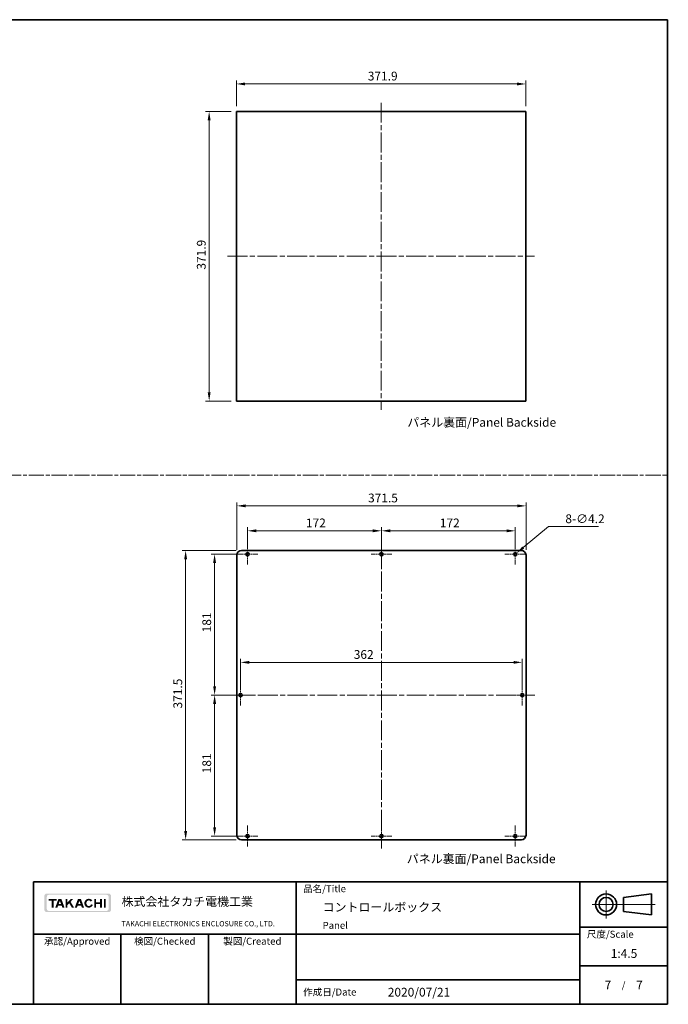
# Model space of a CAD drawing. Units: millimetres. Extents: x 65 to 8729, y 25 to 1441.
# Drawn here: x 7895 to 8729, y 36 to 1301 of the extents above; entities that cross this region are included whole.
import ezdxf
from ezdxf.enums import TextEntityAlignment as Align

# ---------------------------------------------------------------- set-up
doc = ezdxf.new("R2010")
doc.units = ezdxf.units.MM
doc.header["$LTSCALE"] = 4.5
doc.linetypes.add('CHAIN', pattern=[0.35429999999999995, 0.2362, -0.0295, 0.0591, -0.0295])
doc.layers.get('Defpoints').update_dxf_attribs({"lineweight": 25})
for name, color, linetype, lineweight in [('Border (ISO)', 7, 'Continuous', 35), ('Center Mark (ISO)', 131, 'Continuous', 18), ('Centerline (ISO)', 131, 'Continuous', 18), ('Dimension (ISO)', 7, 'Continuous', 18), ('Dimension (ISO) @ 1', 7, 'Continuous', 18), ('Hatch (ISO)', 1, 'Continuous', 18), ('Sketch Geometry (ISO)', 7, 'Continuous', 18), ('Symbol (ISO)', 7, 'Continuous', 18), ('Title (ISO)', 7, 'Continuous', 35), ('Visible (ISO)', 7, 'Continuous', 35)]:
    doc.layers.add(name, color=color, linetype=linetype, lineweight=lineweight)
doc.styles.add('Note Text (TK)', font='txt')
doc.styles.add('文字スタイル67', font='arial.ttf')
doc.dimstyles.new('Default - Method 1b (TK)', dxfattribs={"dimscale": 4.5, "dimtxt": 2.5, "dimasz": 2.5, "dimexe": 1, "dimexo": 1.499999999999999, "dimgap": 1, "dimtad": 1, "dimtoh": 1, "dimrnd": 1e-08, "dimdsep": 46, "dimtxsty": 'Note Text (TK)', "dimcen": 0.09, "dimdle": 5, "dimclrd": 100, "dimclre": 100, "dimclrt": 7, "dimadec": 1, "dimazin": 1, "dimtfac": 1, "dimtmove": 0, "dimatfit": 3, "dimfxl": 1, "dimtolj": 1, "dimlwd": -1, "dimlwe": -1, "dimarcsym": 0})

# ---------------------------------------------------------------- blocks, each defined once
blk = doc.blocks.new('図面枠 tk図枠')
at = {"layer": 'Border (ISO)'}
for p, q in [((14.49999999999999, 289), (405.4999999999999, 289)), ((14.49999999999999, 289), (14.50000000000001, 8.000000000000007)), ((405.4999999999999, 289), (405.4999999999999, 8.000000000000007)), ((14.50000000000001, 8.000000000000007), (405.4999999999999, 8.000000000000007))]:
    blk.add_line(p, q, dxfattribs=at)
blk = doc.blocks.new('表題欄 tk表題欄')
at = {"layer": 'Hatch (ISO)'}
h = blk.add_hatch(color=256, dxfattribs=at)
edge = h.paths.add_edge_path(flags=0)
edge.add_arc((95.57537688673352, 236.2990653650367), 0.5958259999999996, 269.9999999999897, 360)
edge.add_line((96.17120288673351, 236.2990653650368), (96.17120288673348, 239.7107813650365))
edge.add_arc((95.5753768867335, 239.7107813650366), 0.5958259999999996, 0, 90.0000000000068)
edge.add_line((95.57537688673342, 240.3066073650366), (79.13710888673356, 240.3066073650366))
edge.add_arc((79.13710888673353, 239.7107813650366), 0.5958259999999996, 89.99999999999744, 180)
edge.add_line((78.54128288673353, 239.7107813650365), (78.54128288673331, 236.2990653650368))
edge.add_arc((79.13710888673332, 236.2990653650365), 0.5958259999999996, 180, 270.0000000000231)
edge.add_line((79.13710888673356, 235.7032393650365), (95.57537688673342, 235.7032393650367))
edge = h.paths.add_edge_path()
edge.add_line((77.83935088673357, 239.9556413650366), (77.83935088673357, 236.0542053650368))
edge.add_arc((78.54128288673346, 236.0542053650367), 0.7019319999998935, 180, 270.0000000000087)
edge.add_line((78.54128288673357, 235.3522733650368), (96.17120288673352, 235.3522733650368))
edge.add_arc((96.17120288673351, 236.0542053650367), 0.7019319999998921, 270, 360)
edge.add_line((96.8731348867334, 236.0542053650368), (96.87313488673352, 239.9556413650366))
edge.add_arc((96.1712028867336, 239.9556413650367), 0.7019319999998921, 0, 90.00000000000873)
edge.add_line((96.17120288673348, 240.6575733650367), (78.54128288673357, 240.6575733650366))
edge.add_arc((78.54128288673357, 239.9556413650366), 0.7019319999999984, 90, 180)
for points in [[(79.07181288673355, 239.1476033650369), (79.07181288673355, 238.6578833650367), (79.92066088673353, 238.6578833650367), (79.92066088673353, 236.6581933650368), (80.50832488673353, 236.6581933650368), (80.50832488673353, 238.6578833650367), (81.35717288673355, 238.6578833650367), (81.35717288673355, 239.1476033650369)], [(85.68407849525303, 236.6581933650368), (84.9434673993943, 237.8918698287545), (84.41792288673358, 237.3246628822781), (84.41792288673358, 236.6581933650368), (83.89555488673355, 236.6581933650368), (83.89555488673355, 239.1476033650369), (84.41792288673358, 239.1476033650369), (84.41792288673358, 238.0993979968839), (85.38913556809511, 239.1476033650369), (86.10696490847272, 239.1476033650369), (85.31925422435492, 238.2974470774499), (86.30334488673353, 236.6581933650368)], [(92.09142939614459, 239.1476033650369), (92.09142939614459, 236.6581933650368), (92.60971639614465, 236.6581933650368), (92.60971639614465, 237.6580383650368), (93.76872039614462, 237.6580383650368), (93.76872039614462, 236.6581933650368), (94.28700739614459, 236.6581933650368), (94.28700739614459, 239.1476033650369), (93.76872039614462, 239.1476033650369), (93.76872039614462, 238.1477583650367), (92.60971639614465, 238.1477583650367), (92.60971639614465, 239.1476033650369)], [(94.84202339614467, 239.1476033650369), (94.84202339614467, 236.6581933650368), (95.36439139614473, 236.6581933650368), (95.36439139614473, 239.1476033650369)]]:
    blk.add_hatch(color=256, dxfattribs=at).paths.add_polyline_path(points)
h = blk.add_hatch(color=256, dxfattribs=at)
h.paths.add_polyline_path([(82.59020695886475, 237.7110913650368), (81.95242681460243, 237.7110913650368), (82.27131688673356, 238.5794973650367)], flags=0)
h.paths.add_polyline_path([(82.77903014574996, 237.1968853650368), (81.76360362771717, 237.1968853650368), (81.56578886050404, 236.6581933650368), (80.94907288673355, 236.6581933650368), (81.86321688673357, 239.1476033650369), (82.67941688673353, 239.1476033650369), (83.59356088673351, 236.6581933650368), (82.97684491296302, 236.6581933650368)])
h = blk.add_hatch(color=256, dxfattribs=at)
h.paths.add_polyline_path([(87.52707281460246, 237.7110913650368), (88.16485295886469, 237.7110913650368), (87.84596288673359, 238.5794973650367)], flags=0)
h.paths.add_polyline_path([(87.14043486050403, 236.6581933650368), (87.3382496277172, 237.1968853650368), (88.35367614574989, 237.1968853650368), (88.551490912963, 236.6581933650368), (89.16820688673343, 236.6581933650368), (88.25406288673352, 239.1476033650369), (87.43786288673356, 239.1476033650369), (86.52371888673358, 236.6581933650368)])
h = blk.add_hatch(color=256, dxfattribs=at)
edge = h.paths.add_edge_path()
edge.add_arc((90.52309888673334, 237.9028983650369), 1.273272000000011, 38.55054079078439, 336.5820184016556)
edge.add_line((91.69149139614446, 237.3968543650369), (91.17255542714857, 237.6216113977801))
edge.add_ellipse((90.52309888673352, 237.9028983650369), major_axis=(0, -0.7998759999999119), ratio=0.8673469387756529, start_angle=128.5505407907963, end_angle=426.582018401653, ccw=False)
edge.add_line((91.09381514418376, 238.3576891122095), (91.51887237036831, 238.6964075050431))
at = {"layer": 'Title (ISO)'}
for p, q in [((74.70882392282105, 244.052739026017), (255.7088239228211, 244.052739026017)), ((74.70882392282105, 209.052739026017), (74.70882392282105, 244.052739026017)), ((149.7088239228211, 244.052739026017), (149.7088239228211, 209.052739026017)), ((230.7088239228211, 244.052739026017), (230.7088239228211, 209.052739026017)), ((255.7088239228211, 244.052739026017), (255.7088239228211, 209.052739026017)), ((243.2088239228211, 239.552739026017), (251.2088239228211, 240.5527390260171)), ((243.2088239228211, 239.552739026017), (243.2088239228211, 235.552739026017)), ((251.2088239228211, 234.552739026017), (251.2088239228211, 240.5527390260171)), ((243.2088239228211, 235.552739026017), (251.2088239228211, 234.552739026017)), ((230.7088239228211, 231.052739026017), (255.7088239228211, 231.052739026017)), ((74.70882392282105, 229.052739026017), (230.7088239228211, 229.052739026017)), ((99.70882392282108, 229.052739026017), (99.70882392282108, 209.052739026017)), ((124.708823922821, 229.052739026017), (124.708823922821, 209.052739026017)), ((230.7088239228211, 220.052739026017), (255.7088239228211, 220.052739026017)), ((149.7088239228211, 216.052739026017), (230.7088239228211, 216.052739026017)), ((255.7088239228211, 209.052739026017), (74.70882392282105, 209.052739026017))]:
    blk.add_line(p, q, dxfattribs=at)
at = {"layer": 'Title (ISO)', "color": 4, "linetype": 'CHAIN', "lineweight": 18, "ltscale": 8.889559745788574}
blk.add_line((238.2088239228211, 241.552739026017), (238.2088239228211, 233.552739026017), dxfattribs=at)
at = {"layer": 'Title (ISO)', "color": 4, "linetype": 'CHAIN', "lineweight": 18, "ltscale": 20.00163269042969}
blk.add_line((252.2088239228211, 237.552739026017), (234.2088239228211, 237.552739026017), dxfattribs=at)
at = {"layer": 'Title (ISO)'}
for radius in [3, 2]:
    blk.add_circle((238.2088239228211, 237.552739026017), radius, dxfattribs=at)
at = {"layer": 'Title (ISO)', "color": 1, "char_height": 2.000000029802322, "line_spacing_factor": 1.5, "style": 'Note Text (TK)'}
for s, insert, attachment_point in [('\\fＭＳ Ｐゴシック|b0|i0;\\H2.0000;品名/Title', (151.708823922821, 242.052739026017), 4), ('\\fＭＳ Ｐゴシック|b0|i0;\\H2.0000;承認/Approved', (87.20882392282108, 227.052739026017), 5), ('\\fＭＳ Ｐゴシック|b0|i0;\\H2.0000;検図/Checked', (112.208823922821, 227.052739026017), 5), ('\\fＭＳ Ｐゴシック|b0|i0;\\H2.0000;製図/Created', (137.2088239228211, 227.052739026017), 5), ('\\fＭＳ Ｐゴシック|b0|i0;\\H2.0000;尺度/Scale', (232.7088239228211, 229.052739026017), 4), ('\\fＭＳ Ｐゴシック|b0|i0;\\H2.0000;作成日/Date', (151.708823922821, 212.552739026017), 4)]:
    blk.add_mtext(s, dxfattribs=dict(at, insert=insert, attachment_point=attachment_point))
at = {"layer": 'Title (ISO)', "color": 7, "line_spacing_factor": 1.5, "style": 'Note Text (TK)'}
for s, insert, char_height, attachment_point in [('株式会社タカチ電機工業', (99.87313488673345, 238.052739026017), 2.5, 4), ('\\fArial|b0|i0;\\H1.4986;TAKACHI ELECTRONICS ENCLOSURE CO., LTD.', (99.87313488673342, 232.052739026017), 1.49859994649887, 4), ('\\fＭＳ Ｐゴシック|b0|i0;\\H2.0000;/', (243.2088239228211, 214.552739026017), 2.000000029802322, 5)]:
    blk.add_mtext(s, dxfattribs=dict(at, insert=insert, char_height=char_height, attachment_point=attachment_point))
at = {"layer": 'Title (ISO)', "color": 7}
for tag, p, height, style in [('<品名>_001', (157.2826875528348, 235.5328526211061), 2.5, 'Note Text (TK)'), ('<Title>_001', (157.7088239228211, 230.5513747487906), 2.000000029802322, '文字スタイル67'), ('<尺度>_001', (239.5440510892929, 222.302739026017), 2.5, 'Note Text (TK)'), ('作成日_001', (175.6605281979804, 211.2601253517655), 2.5, 'Note Text (TK)'), ('<ページ_No.>_001', (238.0980284456275, 213.302739026017), 2.5, 'Note Text (TK)'), ('<総ページ数>_001', (246.7855284409709, 213.302739026017), 2.5, 'Note Text (TK)')]:
    blk.add_attdef(tag, p, '', height=height, dxfattribs=dict(at, style=style))
at = {"layer": 'Title (ISO)', "color": 7, "style": 'Note Text (TK)'}
blk.add_attdef('<承認>', text='', height=2.5, dxfattribs=at).set_placement((87.20882392282108, 217.052739026017), align=Align.MIDDLE_CENTER)
blk = doc.blocks.new('*D26')
at = {"layer": 'Defpoints', "color": 0}
for p in [(8545.539389582784, 1217.973076446535), (8173.639389582783, 1182.629754241583), (8545.539389582784, 1182.629754241583)]:
    blk.add_point(p, dxfattribs=at)
at = {"layer": 'Dimension (ISO)', "color": 100}
for p, q in [((8173.639389582783, 1189.379754241582), (8173.639389582783, 1222.473076446535)), ((8184.889389582783, 1217.973076446535), (8534.289389582784, 1217.973076446535)), ((8545.539389582784, 1189.379754241582), (8545.539389582784, 1222.473076446535))]:
    blk.add_line(p, q, dxfattribs=at)
for points in [[(8184.889389582783, 1219.848076446535), (8184.889389582783, 1216.098076446535), (8173.639389582783, 1217.973076446535)], [(8534.289389582784, 1219.848076446535), (8534.289389582784, 1216.098076446535), (8545.539389582784, 1217.973076446535)]]:
    blk.add_solid(points, dxfattribs=at)
at = {"layer": 'Dimension (ISO)', "color": 7, "insert": (8342.426747537327, 1228.098076446535), "char_height": 11.25, "attachment_point": 4, "style": 'Note Text (TK)'}
blk.add_mtext('\\A1;371.9', dxfattribs=at)
blk = doc.blocks.new('*D25')
at = {"layer": 'Defpoints', "color": 0}
for p in [(8173.639389582783, 1182.629754241583), (8138.631944841659, 810.7297542415826), (8173.639389582783, 810.7297542415826)]:
    blk.add_point(p, dxfattribs=at)
at = {"layer": 'Dimension (ISO)', "color": 100}
for p, q in [((8166.889389582783, 1182.629754241583), (8134.131944841659, 1182.629754241583)), ((8138.631944841659, 1171.379754241582), (8138.631944841659, 821.9797542415827)), ((8166.889389582783, 810.7297542415826), (8134.131944841659, 810.7297542415826))]:
    blk.add_line(p, q, dxfattribs=at)
for points in [[(8136.756944841657, 1171.379754241582), (8140.506944841659, 1171.379754241582), (8138.631944841659, 1182.629754241583)], [(8136.756944841657, 821.9797542415827), (8140.506944841659, 821.9797542415827), (8138.631944841659, 810.7297542415826)]]:
    blk.add_solid(points, dxfattribs=at)
at = {"layer": 'Dimension (ISO)', "color": 7, "insert": (8128.506944841658, 979.5171121961281), "char_height": 11.25, "attachment_point": 4, "rotation": 90, "style": 'Note Text (TK)'}
blk.add_mtext('\\A1;371.9', dxfattribs=at)
blk = doc.blocks.new('*D72')
at = {"layer": 'Defpoints', "color": 0}
for p in [(8359.97775464863, 644.0891832429091), (8187.977754648628, 614.0829538682351), (8359.97775464863, 614.0829538682351)]:
    blk.add_point(p, dxfattribs=at)
at = {"layer": 'Dimension (ISO)', "color": 100}
for p, q in [((8187.977754648628, 620.8329538682351), (8187.977754648628, 648.5891832429091)), ((8359.97775464863, 620.8329538682351), (8359.97775464863, 648.5891832429091)), ((8199.22775464863, 644.0891832429091), (8348.72775464863, 644.0891832429091))]:
    blk.add_line(p, q, dxfattribs=at)
for points in [[(8199.22775464863, 645.9641832429091), (8199.22775464863, 642.2141832429091), (8187.977754648628, 644.0891832429091)], [(8348.72775464863, 645.9641832429091), (8348.72775464863, 642.2141832429091), (8359.97775464863, 644.0891832429091)]]:
    blk.add_solid(points, dxfattribs=at)
at = {"layer": 'Dimension (ISO)', "color": 7, "insert": (8262.983436466811, 654.2141832429091), "char_height": 11.25, "attachment_point": 4, "style": 'Note Text (TK)'}
blk.add_mtext('\\A1;172', dxfattribs=at)
blk = doc.blocks.new('*D73')
at = {"layer": 'Defpoints', "color": 0}
for p in [(8531.97775464863, 644.0891832429091), (8359.97775464863, 614.0829538682351), (8531.97775464863, 614.0829538682351)]:
    blk.add_point(p, dxfattribs=at)
at = {"layer": 'Dimension (ISO)', "color": 100}
for p, q in [((8359.97775464863, 620.8329538682351), (8359.97775464863, 648.5891832429091)), ((8531.97775464863, 620.8329538682351), (8531.97775464863, 648.5891832429091)), ((8371.22775464863, 644.0891832429091), (8520.72775464863, 644.0891832429091))]:
    blk.add_line(p, q, dxfattribs=at)
for points in [[(8371.22775464863, 645.9641832429091), (8371.22775464863, 642.2141832429091), (8359.97775464863, 644.0891832429091)], [(8520.72775464863, 645.9641832429091), (8520.72775464863, 642.2141832429091), (8531.97775464863, 644.0891832429091)]]:
    blk.add_solid(points, dxfattribs=at)
at = {"layer": 'Dimension (ISO)', "color": 7, "insert": (8434.983436466811, 654.2141832429091), "char_height": 11.25, "attachment_point": 4, "style": 'Note Text (TK)'}
blk.add_mtext('\\A1;172', dxfattribs=at)
blk = doc.blocks.new('*D74')
at = {"layer": 'Defpoints', "color": 0}
for p in [(8545.72775464863, 676.1237398632808), (8174.227754648629, 612.8329538682351), (8545.72775464863, 612.8329538682351)]:
    blk.add_point(p, dxfattribs=at)
at = {"layer": 'Dimension (ISO)', "color": 100}
for p, q in [((8174.227754648629, 619.582953868235), (8174.227754648629, 680.6237398632808)), ((8185.477754648628, 676.1237398632808), (8534.47775464863, 676.1237398632808)), ((8545.72775464863, 619.582953868235), (8545.72775464863, 680.6237398632808))]:
    blk.add_line(p, q, dxfattribs=at)
for points in [[(8185.477754648628, 677.9987398632808), (8185.477754648628, 674.2487398632809), (8174.227754648629, 676.1237398632808)], [(8534.47775464863, 677.9987398632808), (8534.47775464863, 674.2487398632809), (8545.72775464863, 676.1237398632808)]]:
    blk.add_solid(points, dxfattribs=at)
at = {"layer": 'Dimension (ISO)', "color": 7, "insert": (8342.783152375901, 686.2487398632809), "char_height": 11.25, "attachment_point": 4, "style": 'Note Text (TK)'}
blk.add_mtext('\\A1;371.5', dxfattribs=at)
blk = doc.blocks.new('*D75')
at = {"layer": 'Defpoints', "color": 0}
for p in [(8540.977754648628, 475.1485186983647), (8178.977754648629, 433.0829538682351), (8540.977754648628, 433.0829538682351)]:
    blk.add_point(p, dxfattribs=at)
at = {"layer": 'Dimension (ISO)', "color": 100}
for p, q in [((8178.977754648629, 439.8329538682351), (8178.977754648629, 479.6485186983647)), ((8190.227754648629, 475.1485186983647), (8529.727754648628, 475.1485186983647)), ((8540.977754648628, 439.8329538682351), (8540.977754648628, 479.6485186983647))]:
    blk.add_line(p, q, dxfattribs=at)
for points in [[(8190.227754648629, 477.0235186983647), (8190.227754648629, 473.2735186983647), (8178.977754648629, 475.1485186983647)], [(8529.727754648628, 477.0235186983647), (8529.727754648628, 473.2735186983647), (8540.977754648628, 475.1485186983647)]]:
    blk.add_solid(points, dxfattribs=at)
at = {"layer": 'Dimension (ISO)', "color": 7, "insert": (8324.406997616486, 485.2735186983647), "char_height": 11.25, "attachment_point": 4, "style": 'Note Text (TK)'}
blk.add_mtext('\\A1;362', dxfattribs=at)
blk = doc.blocks.new('*D76')
at = {"layer": 'Defpoints', "color": 0}
for p in [(8187.977754648628, 614.0829538682351), (8145.639686727831, 433.0829538682351), (8178.977754648629, 433.0829538682351)]:
    blk.add_point(p, dxfattribs=at)
at = {"layer": 'Dimension (ISO)', "color": 100}
for p, q in [((8181.227754648629, 614.0829538682351), (8141.13968672783, 614.0829538682351)), ((8145.639686727831, 602.8329538682351), (8145.639686727831, 444.3329538682351)), ((8172.227754648629, 433.0829538682351), (8141.13968672783, 433.0829538682351))]:
    blk.add_line(p, q, dxfattribs=at)
for points in [[(8143.764686727831, 602.8329538682351), (8147.514686727831, 602.8329538682351), (8145.639686727831, 614.0829538682351)], [(8143.764686727831, 444.3329538682351), (8147.514686727831, 444.3329538682351), (8145.639686727831, 433.0829538682351)]]:
    blk.add_solid(points, dxfattribs=at)
at = {"layer": 'Dimension (ISO)', "color": 7, "insert": (8135.51468672783, 513.7072436409622), "char_height": 11.25, "attachment_point": 4, "rotation": 90, "style": 'Note Text (TK)'}
blk.add_mtext('\\A1;181', dxfattribs=at)
blk = doc.blocks.new('*D77')
at = {"layer": 'Defpoints', "color": 0}
for p in [(8145.639686727831, 433.0829538682351), (8178.977754648629, 433.0829538682351), (8187.977754648628, 252.0829538682352)]:
    blk.add_point(p, dxfattribs=at)
at = {"layer": 'Dimension (ISO)', "color": 100}
for p, q in [((8172.227754648629, 433.0829538682351), (8141.13968672783, 433.0829538682351)), ((8145.639686727831, 263.3329538682352), (8145.639686727831, 421.8329538682351)), ((8181.227754648629, 252.0829538682352), (8141.13968672783, 252.0829538682352))]:
    blk.add_line(p, q, dxfattribs=at)
for points in [[(8143.764686727831, 421.8329538682351), (8147.514686727831, 421.8329538682351), (8145.639686727831, 433.0829538682351)], [(8143.764686727831, 263.3329538682352), (8147.514686727831, 263.3329538682352), (8145.639686727831, 252.0829538682352)]]:
    blk.add_solid(points, dxfattribs=at)
at = {"layer": 'Dimension (ISO)', "color": 7, "insert": (8135.51468672783, 332.7072436409624), "char_height": 11.25, "attachment_point": 4, "rotation": 90, "style": 'Note Text (TK)'}
blk.add_mtext('\\A1;181', dxfattribs=at)
blk = doc.blocks.new('*D78')
at = {"layer": 'Defpoints', "color": 0}
for p in [(8108.442610765274, 618.8329538682351), (8180.227754648628, 618.8329538682351), (8180.227754648628, 247.3329538682352)]:
    blk.add_point(p, dxfattribs=at)
at = {"layer": 'Dimension (ISO)', "color": 100}
for p, q in [((8173.477754648628, 618.8329538682351), (8103.942610765274, 618.8329538682351)), ((8108.442610765274, 258.5829538682352), (8108.442610765274, 607.582953868235)), ((8173.477754648628, 247.3329538682352), (8103.942610765274, 247.3329538682352))]:
    blk.add_line(p, q, dxfattribs=at)
for points in [[(8106.567610765274, 607.582953868235), (8110.317610765275, 607.582953868235), (8108.442610765274, 618.8329538682351)], [(8106.567610765274, 258.5829538682352), (8110.317610765275, 258.5829538682352), (8108.442610765274, 247.3329538682352)]]:
    blk.add_solid(points, dxfattribs=at)
at = {"layer": 'Dimension (ISO)', "color": 7, "insert": (8098.317610765274, 415.8883515955078), "char_height": 11.25, "attachment_point": 4, "rotation": 90, "style": 'Note Text (TK)'}
blk.add_mtext('\\A1;371.5', dxfattribs=at)
blk = doc.blocks.new('*D79')
at = {"layer": 'Defpoints', "color": 0}
for p in [(8530.359026274324, 612.7451502764443), (8533.596483022939, 615.4207574600259)]:
    blk.add_point(p, dxfattribs=at)
at = {"layer": 'Dimension (ISO)', "color": 100}
for p, q in [((8574.7397139121, 649.4237211041999), (8542.26824217102, 622.5875624160489)), ((8638.91350947536, 649.4237211041994), (8574.7397139121, 649.4237211041999)), ((8531.57275464863, 614.082953868236), (8532.382754648632, 614.0829538682364)), ((8531.977754648631, 613.6779538682352), (8531.977754648631, 614.4879538682356))]:
    blk.add_line(p, q, dxfattribs=at)
blk.add_solid([(8541.07377467835, 624.032855607396), (8543.46270966369, 621.1422692247019), (8533.596483022939, 615.4207574600259)], dxfattribs=at)
at = {"layer": 'Dimension (ISO)', "color": 7, "insert": (8596.278566293538, 659.5487211041994), "char_height": 11.25, "attachment_point": 4, "style": 'Note Text (TK)'}
blk.add_mtext('\\A1;8-∅4.2', dxfattribs=at)

msp = doc.modelspace()

# ---------------------------------------------------------------- linework, layer by layer
at = {"layer": 'Center Mark (ISO)', "linetype": 'CHAIN', "ltscale": 6.593063831329345}
for p, q in [((8187.977754648628, 627.4329538682352), (8187.977754648628, 600.7329538682352)), ((8359.97775464863, 627.4329538682352), (8359.97775464863, 600.7329538682352)), ((8531.97775464863, 627.4329538682352), (8531.97775464863, 600.7329538682352)), ((8201.327754648628, 614.0829538682351), (8174.62775464863, 614.0829538682351)), ((8373.327754648628, 614.0829538682351), (8346.627754648629, 614.0829538682351)), ((8545.327754648628, 614.0829538682351), (8518.62775464863, 614.0829538682351)), ((8178.977754648629, 446.4329538682352), (8178.977754648629, 419.7329538682351)), ((8540.977754648628, 446.4329538682352), (8540.977754648628, 419.7329538682351)), ((8192.327754648628, 433.0829538682351), (8165.62775464863, 433.0829538682351)), ((8554.327754648628, 433.0829538682351), (8527.62775464863, 433.0829538682351)), ((8187.977754648628, 265.4329538682353), (8187.977754648628, 238.7329538682352)), ((8359.97775464863, 265.4329538682353), (8359.97775464863, 238.7329538682352)), ((8531.97775464863, 265.4329538682353), (8531.97775464863, 238.7329538682352)), ((8201.327754648628, 252.0829538682352), (8174.62775464863, 252.0829538682352)), ((8373.327754648628, 252.0829538682352), (8346.627754648629, 252.0829538682352)), ((8545.327754648628, 252.0829538682352), (8518.62775464863, 252.0829538682352))]:
    msp.add_line(p, q, dxfattribs=at)
at = {"layer": 'Centerline (ISO)', "linetype": 'CHAIN', "ltscale": 23.99096870422363}
for p, q in [((8359.589389582781, 1193.879754241582), (8359.589389582781, 799.4797542415827)), ((8162.389389582783, 996.6797542415827), (8556.789389582782, 996.6797542415827)), ((8359.97775464863, 630.0829538682351), (8359.97775464863, 236.0829538682352)), ((8162.977754648627, 433.0829538682351), (8556.97775464863, 433.0829538682351))]:
    msp.add_line(p, q, dxfattribs=at)
at = {"layer": 'Sketch Geometry (ISO)', "color": 4, "linetype": 'CHAIN', "lineweight": 18, "ltscale": 18.40656661987305}
msp.add_line((6967.749996056976, 715.530471337743), (8728.540512402791, 715.530471337743), dxfattribs=at)
at = {"layer": 'Visible (ISO)'}
for p, q in [((8173.639389582783, 1182.629754241583), (8173.639389582783, 810.7297542415826)), ((8173.639389582783, 1182.629754241583), (8545.539389582784, 1182.629754241583)), ((8545.539389582784, 1182.629754241583), (8545.539389582784, 810.7297542415826)), ((8173.639389582783, 810.7297542415826), (8545.539389582784, 810.7297542415826)), ((8174.227754648629, 612.8329538682351), (8174.227754648629, 253.3329538682351)), ((8180.227754648628, 618.8329538682351), (8539.727754648628, 618.8329538682351)), ((8545.72775464863, 612.8329538682351), (8545.72775464863, 253.3329538682351)), ((8180.227754648628, 247.3329538682351), (8539.727754648628, 247.3329538682351))]:
    msp.add_line(p, q, dxfattribs=at)
for centre in [(8187.977754648628, 614.0829538682351), (8359.97775464863, 614.0829538682351), (8531.97775464863, 614.0829538682351), (8178.977754648629, 433.0829538682351), (8540.97775464863, 433.082953868235), (8187.977754648628, 252.0829538682352), (8359.97775464863, 252.0829538682352), (8531.97775464863, 252.0829538682352)]:
    msp.add_circle(centre, 2.1, dxfattribs=at)
for centre, radius, start, end in [((8180.227754648628, 612.8329538682351), 6, 90, 180), ((8539.727754648628, 612.8329538682351), 6.000000000000055, 0, 90), ((8180.227754648628, 253.3329538682352), 6.000000000000085, 180, 270), ((8539.727754648628, 253.332953868235), 5.999999999999871, 270, 0)]:
    msp.add_arc(centre, radius, start, end, dxfattribs=at)

# ---------------------------------------------------------------- block references
at = {"xscale": 4.5, "yscale": 4.5, "zscale": 4.5}
msp.add_blockref('図面枠 tk図枠', (6902.594212104097, 4.4371782337e-06), dxfattribs=at)
ref = msp.add_blockref('表題欄 tk表題欄', (7576.654504451401, -904.7373211798983), dxfattribs=dict(xscale=4.5, yscale=4.5, zscale=4.5))
ref.add_attrib('<品名>_001', 'コントロールボックス', (8284.426598439159, 155.1605156150793), dxfattribs={"layer": 'Title (ISO)', "color": 7, "height": 11.25, "style": 'Note Text (TK)'})
ref.add_attrib('<尺度>_001', '1:4.5', (8654.60273435322, 95.62500443717839), dxfattribs={"layer": 'Title (ISO)', "color": 7, "height": 11.25, "style": 'Note Text (TK)'})
ref.add_attrib('作成日_001', '2020/07/21', (8368.149608615042, 45.93324290304644), dxfattribs={"layer": 'Title (ISO)', "color": 7, "height": 11.25, "style": 'Note Text (TK)'})
ref.add_attrib('<Title>_001', 'Panel', (8284.404239354673, 132.8973440464175), dxfattribs={"layer": 'Title (ISO)', "color": 7, "height": 9.00000013411045, "style": '文字スタイル67'})
ref.add_attrib('<ページ_No.>_001', '7', (8646.689382435772, 55.12500443717829), dxfattribs={"layer": 'Title (ISO)', "color": 7, "height": 11.25, "style": 'Note Text (TK)'})
ref.add_attrib('<総ページ数>_001', '7', (8687.18938243577, 55.12500443717829), dxfattribs={"layer": 'Title (ISO)', "color": 7, "height": 11.25, "style": 'Note Text (TK)'})

# ---------------------------------------------------------------- texts
at = {"layer": 'Symbol (ISO)', "color": 7, "char_height": 11.25, "attachment_point": 4, "line_spacing_factor": 1.5, "style": 'Note Text (TK)'}
for insert in [(8393.240866167955, 783.4031579440615), (8392.5540025022, 222.8620102946879)]:
    msp.add_mtext_dynamic_manual_height_columns('{\\fMS PGothic|b0|i0|c128|p50;パネル裏面/Panel Backside}', width=213.6968653207659, gutter_width=1, heights=[0], dxfattribs=dict(at, insert=insert))

# ---------------------------------------------------------------- dimensions: what is measured, and where the dimension line sits
at = {"layer": 'Dimension (ISO) @ 1', "color": 100}
for base, p1, p2, angle, picture, middle in [((8545.539389582784, 1217.973076446535), (8173.639389582783, 1182.629754241583), (8545.539389582784, 1182.629754241583), 180, '*D26', (8359.589389582781, 1217.973076446535)), ((8138.631944841659, 810.7297542415826), (8173.639389582783, 1182.629754241583), (8173.639389582783, 810.7297542415826), 270, '*D25', (8138.631944841659, 996.6797542415827)), ((8545.72775464863, 676.1237398632808), (8174.227754648629, 612.8329538682351), (8545.72775464863, 612.8329538682351), 180, '*D74', (8359.97775464863, 676.1237398632808)), ((8359.97775464863, 644.0891832429091), (8187.977754648628, 614.0829538682351), (8359.97775464863, 614.0829538682351), 180, '*D72', (8273.97775464863, 644.0891832429091)), ((8531.97775464863, 644.0891832429091), (8359.97775464863, 614.0829538682351), (8531.97775464863, 614.0829538682351), 180, '*D73', (8445.977754648628, 644.0891832429091)), ((8108.442610765274, 618.8329538682351), (8180.227754648628, 247.3329538682352), (8180.227754648628, 618.8329538682351), 270, '*D78', (8108.442610765274, 433.0829538682351)), ((8145.639686727831, 433.0829538682351), (8187.977754648628, 614.0829538682351), (8178.977754648629, 433.0829538682351), 90, '*D76', (8145.639686727831, 523.5829538682351)), ((8540.977754648628, 475.1485186983647), (8178.977754648629, 433.0829538682351), (8540.977754648628, 433.0829538682351), 180, '*D75', (8335.848758980123, 475.1485186983647)), ((8145.639686727831, 433.0829538682351), (8187.977754648628, 252.0829538682352), (8178.977754648629, 433.0829538682351), 90, '*D77', (8145.639686727831, 342.5829538682352))]:
    dim = msp.add_linear_dim(base=base, p1=p1, p2=p2, angle=angle, dimstyle='Default - Method 1b (TK)', override={"dimscale": 1, "dimtxt": 11.25, "dimasz": 11.25, "dimexe": 4.5, "dimexo": 6.749999999999999, "dimgap": 4.5, "dimtoh": 0, "dimdec": 2, "dimcen": 0.405, "dimtp": 0, "dimtm": 0, "dimtdec": 2, "dimtix": 0, "dimtofl": 0, "dimtmove": 0, "dimatfit": 1}, dxfattribs=at)
    dim.commit()
    dim.dimension.update_dxf_attribs({"geometry": picture, "text_midpoint": middle, "dimtype": 128})
dim = msp.add_diameter_dim_2p(p1=(8530.359026274324, 612.7451502764443), p2=(8533.596483022939, 615.4207574600259), text='8-<>', dimstyle='Default - Method 1b (TK)', override={"dimscale": 1, "dimtxt": 11.25, "dimasz": 11.25, "dimexe": 4.5, "dimexo": 6.749999999999999, "dimgap": 4.5, "dimtih": 1, "dimdec": 2, "dimlfac": 0.9999999999999891, "dimcen": 0.405, "dimtp": 0, "dimtm": 0, "dimtdec": 2, "dimtix": 0, "dimtofl": 0, "dimtmove": 0, "dimatfit": 3}, dxfattribs=at)
dim.commit()
dim.dimension.update_dxf_attribs({"geometry": '*D79', "text_midpoint": (8617.59603788445, 649.4237211041994), "dimtype": 131})

doc.saveas('drawing.dxf')
